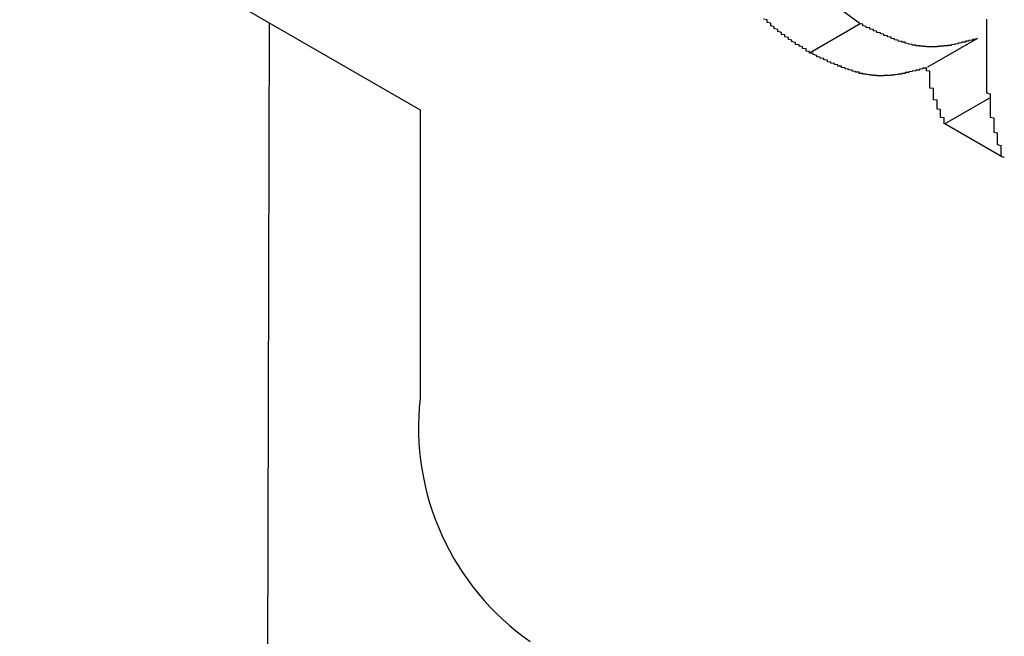
# Model space of a CAD drawing. Extents: x 1222 to 2663, y 507 to 1453.
# Drawn here: x 1926 to 1929, y 863 to 865 of the extents above; entities that cross this region are included whole.
import ezdxf

# ---------------------------------------------------------------- set-up
doc = ezdxf.new("R2010")
doc.units = 0
doc.layers.add('KÖRPER', color=7, linetype='CONTINUOUS')

msp = doc.modelspace()

# ---------------------------------------------------------------- linework, layer by layer
at = {"layer": 'KÖRPER'}
for p, q in [((1925.9879, 865.2459), (1927.1193, 864.5928)), ((1928.363, 864.8357), (1928.2814, 864.8958)), ((1926.6932, 864.8387), (1926.6811, 860.6553)), ((1928.363, 864.8357), (1928.2216, 864.7541)), ((1928.6946, 864.7949), (1928.5532, 864.7133)), ((1928.7283, 864.6262), (1928.6021, 864.5533)), ((1927.1193, 864.5928), (1927.1193, 863.7762)), ((1928.765, 864.4592), (1928.6021, 864.5533))]:
    msp.add_line(p, q, dxfattribs=at)
for points in [[(1928.22, 864.754, 0), (1928.22, 864.755, 0), (1928.22, 864.757, 0), (1928.22, 864.758, 0), (1928.21, 864.759, 0), (1928.21, 864.761, 0), (1928.21, 864.762, 0), (1928.21, 864.763, 0), (1928.21, 864.765, 0), (1928.2, 864.766, 0), (1928.2, 864.767, 0), (1928.2, 864.769, 0), (1928.2, 864.77, 0), (1928.2, 864.771, 0), (1928.19, 864.773, 0), (1928.19, 864.774, 0), (1928.19, 864.775, 0), (1928.19, 864.777, 0), (1928.18, 864.778, 0), (1928.18, 864.779, 0), (1928.18, 864.781, 0), (1928.18, 864.782, 0), (1928.18, 864.783, 0), (1928.17, 864.785, 0), (1928.17, 864.786, 0), (1928.17, 864.788, 0), (1928.17, 864.789, 0), (1928.17, 864.79, 0), (1928.16, 864.792, 0), (1928.16, 864.793, 0), (1928.16, 864.795, 0), (1928.16, 864.796, 0), (1928.16, 864.797, 0), (1928.15, 864.799, 0), (1928.15, 864.8, 0), (1928.15, 864.802, 0), (1928.15, 864.803, 0), (1928.15, 864.805, 0), (1928.14, 864.806, 0), (1928.14, 864.808, 0), (1928.14, 864.809, 0), (1928.14, 864.811, 0), (1928.14, 864.812, 0), (1928.13, 864.814, 0), (1928.13, 864.815, 0), (1928.13, 864.817, 0), (1928.13, 864.818, 0), (1928.13, 864.82, 0), (1928.12, 864.822, 0), (1928.12, 864.823, 0), (1928.12, 864.825, 0), (1928.12, 864.826, 0), (1928.12, 864.828, 0), (1928.11, 864.83, 0), (1928.11, 864.831, 0), (1928.11, 864.833, 0), (1928.11, 864.835, 0), (1928.11, 864.836, 0), (1928.11, 864.838, 0), (1928.1, 864.84, 0), (1928.1, 864.842, 0), (1928.1, 864.843, 0), (1928.1, 864.845, 0), (1928.1, 864.847, 0), (1928.09, 864.849, 0)], [(1928.72, 864.849, 0), (1928.72, 864.847, 0), (1928.72, 864.845, 0), (1928.72, 864.842, 0), (1928.72, 864.84, 0), (1928.72, 864.838, 0), (1928.72, 864.836, 0), (1928.72, 864.834, 0), (1928.72, 864.832, 0), (1928.72, 864.83, 0), (1928.72, 864.828, 0), (1928.72, 864.825, 0), (1928.72, 864.823, 0), (1928.72, 864.821, 0), (1928.72, 864.819, 0), (1928.72, 864.817, 0), (1928.72, 864.815, 0), (1928.72, 864.813, 0), (1928.72, 864.81, 0), (1928.72, 864.808, 0), (1928.72, 864.806, 0), (1928.72, 864.804, 0), (1928.72, 864.802, 0), (1928.72, 864.8, 0), (1928.72, 864.798, 0), (1928.72, 864.795, 0), (1928.72, 864.793, 0), (1928.72, 864.791, 0), (1928.72, 864.789, 0), (1928.72, 864.787, 0), (1928.72, 864.785, 0), (1928.72, 864.783, 0), (1928.72, 864.78, 0), (1928.72, 864.778, 0), (1928.72, 864.776, 0), (1928.72, 864.774, 0), (1928.72, 864.772, 0), (1928.72, 864.77, 0), (1928.72, 864.768, 0), (1928.72, 864.765, 0), (1928.72, 864.763, 0), (1928.72, 864.761, 0), (1928.72, 864.759, 0), (1928.72, 864.757, 0), (1928.72, 864.755, 0), (1928.72, 864.753, 0), (1928.72, 864.75, 0), (1928.72, 864.748, 0), (1928.72, 864.746, 0), (1928.72, 864.744, 0), (1928.72, 864.742, 0), (1928.72, 864.74, 0), (1928.72, 864.737, 0), (1928.72, 864.735, 0), (1928.72, 864.733, 0), (1928.72, 864.731, 0), (1928.72, 864.729, 0), (1928.72, 864.727, 0), (1928.72, 864.724, 0), (1928.72, 864.722, 0), (1928.72, 864.72, 0), (1928.72, 864.718, 0), (1928.72, 864.716, 0), (1928.72, 864.714, 0), (1928.72, 864.711, 0), (1928.72, 864.709, 0), (1928.72, 864.707, 0), (1928.72, 864.705, 0), (1928.72, 864.703, 0), (1928.72, 864.7, 0), (1928.72, 864.698, 0), (1928.72, 864.696, 0), (1928.72, 864.694, 0), (1928.72, 864.692, 0), (1928.72, 864.69, 0), (1928.72, 864.687, 0), (1928.72, 864.685, 0), (1928.72, 864.683, 0), (1928.72, 864.681, 0), (1928.72, 864.679, 0), (1928.72, 864.676, 0), (1928.72, 864.674, 0), (1928.72, 864.672, 0), (1928.72, 864.67, 0), (1928.72, 864.667, 0), (1928.72, 864.665, 0), (1928.72, 864.663, 0), (1928.72, 864.661, 0), (1928.72, 864.659, 0), (1928.72, 864.656, 0), (1928.72, 864.654, 0), (1928.72, 864.652, 0), (1928.72, 864.65, 0), (1928.72, 864.647, 0), (1928.72, 864.645, 0), (1928.72, 864.643, 0), (1928.72, 864.641, 0), (1928.73, 864.638, 0), (1928.73, 864.636, 0), (1928.73, 864.634, 0), (1928.73, 864.632, 0), (1928.73, 864.629, 0), (1928.73, 864.627, 0), (1928.73, 864.625, 0), (1928.73, 864.623, 0), (1928.73, 864.62, 0), (1928.73, 864.618, 0), (1928.73, 864.616, 0), (1928.73, 864.614, 0), (1928.73, 864.611, 0), (1928.73, 864.609, 0), (1928.73, 864.607, 0), (1928.73, 864.605, 0), (1928.73, 864.602, 0), (1928.73, 864.6, 0), (1928.73, 864.598, 0), (1928.73, 864.595, 0), (1928.73, 864.593, 0), (1928.73, 864.591, 0), (1928.73, 864.588, 0), (1928.73, 864.586, 0), (1928.73, 864.584, 0), (1928.73, 864.582, 0), (1928.73, 864.579, 0), (1928.73, 864.577, 0), (1928.73, 864.575, 0), (1928.73, 864.572, 0), (1928.74, 864.57, 0), (1928.74, 864.568, 0), (1928.74, 864.565, 0), (1928.74, 864.563, 0), (1928.74, 864.561, 0), (1928.74, 864.558, 0), (1928.74, 864.556, 0), (1928.74, 864.554, 0), (1928.74, 864.551, 0), (1928.74, 864.549, 0), (1928.74, 864.547, 0), (1928.74, 864.544, 0), (1928.74, 864.542, 0), (1928.74, 864.54, 0), (1928.74, 864.537, 0), (1928.74, 864.535, 0), (1928.74, 864.533, 0), (1928.74, 864.53, 0), (1928.75, 864.528, 0), (1928.75, 864.526, 0), (1928.75, 864.523, 0), (1928.75, 864.521, 0), (1928.75, 864.518, 0), (1928.75, 864.516, 0), (1928.75, 864.514, 0), (1928.75, 864.511, 0), (1928.75, 864.509, 0), (1928.75, 864.507, 0), (1928.75, 864.504, 0), (1928.75, 864.502, 0), (1928.75, 864.5, 0), (1928.75, 864.497, 0), (1928.75, 864.495, 0), (1928.76, 864.492, 0), (1928.76, 864.49, 0), (1928.76, 864.488, 0), (1928.76, 864.485, 0), (1928.76, 864.483, 0), (1928.76, 864.481, 0), (1928.76, 864.478, 0), (1928.76, 864.476, 0), (1928.76, 864.473, 0), (1928.76, 864.471, 0), (1928.76, 864.469, 0), (1928.76, 864.466, 0), (1928.76, 864.464, 0), (1928.76, 864.462, 0), (1928.77, 864.459, 0)], [(1928.69, 864.795, 0), (1928.69, 864.794, 0), (1928.69, 864.794, 0), (1928.69, 864.793, 0), (1928.69, 864.793, 0), (1928.69, 864.792, 0), (1928.68, 864.792, 0), (1928.68, 864.791, 0), (1928.68, 864.791, 0), (1928.68, 864.79, 0), (1928.68, 864.79, 0), (1928.67, 864.789, 0), (1928.67, 864.789, 0), (1928.67, 864.788, 0), (1928.67, 864.788, 0), (1928.67, 864.787, 0), (1928.66, 864.787, 0), (1928.66, 864.786, 0), (1928.66, 864.786, 0), (1928.66, 864.785, 0), (1928.66, 864.785, 0), (1928.66, 864.784, 0), (1928.65, 864.784, 0), (1928.65, 864.783, 0), (1928.65, 864.783, 0), (1928.65, 864.782, 0), (1928.65, 864.782, 0), (1928.64, 864.781, 0), (1928.64, 864.781, 0), (1928.64, 864.78, 0), (1928.64, 864.78, 0), (1928.64, 864.78, 0), (1928.63, 864.779, 0), (1928.63, 864.779, 0), (1928.63, 864.778, 0), (1928.63, 864.778, 0), (1928.63, 864.778, 0), (1928.62, 864.777, 0), (1928.62, 864.777, 0), (1928.62, 864.777, 0), (1928.62, 864.776, 0), (1928.62, 864.776, 0), (1928.62, 864.775, 0), (1928.61, 864.775, 0), (1928.61, 864.775, 0), (1928.61, 864.775, 0), (1928.61, 864.774, 0), (1928.61, 864.774, 0), (1928.6, 864.774, 0), (1928.6, 864.773, 0), (1928.6, 864.773, 0), (1928.6, 864.773, 0), (1928.6, 864.773, 0), (1928.59, 864.773, 0), (1928.59, 864.772, 0), (1928.59, 864.772, 0), (1928.59, 864.772, 0), (1928.59, 864.772, 0), (1928.58, 864.772, 0), (1928.58, 864.772, 0), (1928.58, 864.771, 0), (1928.58, 864.771, 0), (1928.58, 864.771, 0), (1928.57, 864.771, 0), (1928.57, 864.771, 0), (1928.57, 864.771, 0), (1928.57, 864.771, 0), (1928.57, 864.771, 0), (1928.56, 864.771, 0), (1928.56, 864.771, 0), (1928.56, 864.771, 0), (1928.56, 864.771, 0), (1928.56, 864.771, 0), (1928.55, 864.771, 0), (1928.55, 864.771, 0), (1928.55, 864.771, 0), (1928.55, 864.772, 0), (1928.55, 864.772, 0), (1928.54, 864.772, 0), (1928.54, 864.772, 0), (1928.54, 864.772, 0), (1928.54, 864.772, 0), (1928.54, 864.773, 0), (1928.53, 864.773, 0), (1928.53, 864.773, 0), (1928.53, 864.774, 0), (1928.53, 864.774, 0), (1928.52, 864.774, 0), (1928.52, 864.775, 0), (1928.52, 864.775, 0), (1928.52, 864.775, 0), (1928.52, 864.776, 0), (1928.51, 864.776, 0), (1928.51, 864.777, 0), (1928.51, 864.777, 0), (1928.51, 864.778, 0), (1928.51, 864.778, 0), (1928.5, 864.779, 0), (1928.5, 864.779, 0), (1928.5, 864.78, 0), (1928.5, 864.78, 0), (1928.49, 864.781, 0), (1928.49, 864.782, 0), (1928.49, 864.782, 0), (1928.49, 864.783, 0), (1928.49, 864.784, 0), (1928.48, 864.784, 0), (1928.48, 864.785, 0), (1928.48, 864.786, 0), (1928.48, 864.786, 0), (1928.47, 864.787, 0), (1928.47, 864.788, 0), (1928.47, 864.789, 0), (1928.47, 864.789, 0), (1928.47, 864.79, 0), (1928.46, 864.791, 0), (1928.46, 864.792, 0), (1928.46, 864.793, 0), (1928.46, 864.794, 0), (1928.45, 864.795, 0), (1928.45, 864.795, 0), (1928.45, 864.796, 0), (1928.45, 864.797, 0), (1928.45, 864.798, 0), (1928.44, 864.799, 0), (1928.44, 864.8, 0), (1928.44, 864.801, 0), (1928.44, 864.802, 0), (1928.43, 864.803, 0), (1928.43, 864.804, 0), (1928.43, 864.805, 0), (1928.43, 864.806, 0), (1928.43, 864.807, 0), (1928.42, 864.808, 0), (1928.42, 864.809, 0), (1928.42, 864.81, 0), (1928.42, 864.811, 0), (1928.41, 864.812, 0), (1928.41, 864.813, 0), (1928.41, 864.814, 0), (1928.41, 864.815, 0), (1928.4, 864.816, 0), (1928.4, 864.817, 0), (1928.4, 864.818, 0), (1928.4, 864.819, 0), (1928.4, 864.82, 0), (1928.39, 864.821, 0), (1928.39, 864.823, 0), (1928.39, 864.824, 0), (1928.39, 864.825, 0), (1928.38, 864.826, 0), (1928.38, 864.827, 0), (1928.38, 864.828, 0), (1928.38, 864.829, 0), (1928.37, 864.83, 0), (1928.37, 864.831, 0), (1928.37, 864.832, 0), (1928.37, 864.834, 0), (1928.37, 864.835, 0), (1928.36, 864.836, 0)], [(1928.55, 864.713, 0), (1928.55, 864.713, 0), (1928.55, 864.712, 0), (1928.55, 864.712, 0), (1928.55, 864.711, 0), (1928.54, 864.711, 0), (1928.54, 864.71, 0), (1928.54, 864.71, 0), (1928.54, 864.709, 0), (1928.54, 864.709, 0), (1928.53, 864.708, 0), (1928.53, 864.707, 0), (1928.53, 864.707, 0), (1928.53, 864.706, 0), (1928.53, 864.706, 0), (1928.53, 864.705, 0), (1928.52, 864.705, 0), (1928.52, 864.704, 0), (1928.52, 864.704, 0), (1928.52, 864.703, 0), (1928.52, 864.703, 0), (1928.51, 864.702, 0), (1928.51, 864.702, 0), (1928.51, 864.702, 0), (1928.51, 864.701, 0), (1928.51, 864.701, 0), (1928.5, 864.7, 0), (1928.5, 864.7, 0), (1928.5, 864.699, 0), (1928.5, 864.699, 0), (1928.5, 864.698, 0), (1928.49, 864.698, 0), (1928.49, 864.698, 0), (1928.49, 864.697, 0), (1928.49, 864.697, 0), (1928.49, 864.696, 0), (1928.49, 864.696, 0), (1928.48, 864.696, 0), (1928.48, 864.695, 0), (1928.48, 864.695, 0), (1928.48, 864.695, 0), (1928.48, 864.694, 0), (1928.47, 864.694, 0), (1928.47, 864.694, 0), (1928.47, 864.693, 0), (1928.47, 864.693, 0), (1928.47, 864.693, 0), (1928.46, 864.692, 0), (1928.46, 864.692, 0), (1928.46, 864.692, 0), (1928.46, 864.692, 0), (1928.46, 864.691, 0), (1928.45, 864.691, 0), (1928.45, 864.691, 0), (1928.45, 864.691, 0), (1928.45, 864.691, 0), (1928.45, 864.69, 0), (1928.44, 864.69, 0), (1928.44, 864.69, 0), (1928.44, 864.69, 0), (1928.44, 864.69, 0), (1928.44, 864.69, 0), (1928.43, 864.69, 0), (1928.43, 864.69, 0), (1928.43, 864.689, 0), (1928.43, 864.689, 0), (1928.43, 864.689, 0), (1928.42, 864.689, 0), (1928.42, 864.689, 0), (1928.42, 864.689, 0), (1928.42, 864.689, 0), (1928.42, 864.689, 0), (1928.41, 864.689, 0), (1928.41, 864.69, 0), (1928.41, 864.69, 0), (1928.41, 864.69, 0), (1928.41, 864.69, 0), (1928.4, 864.69, 0), (1928.4, 864.69, 0), (1928.4, 864.69, 0), (1928.4, 864.691, 0), (1928.4, 864.691, 0), (1928.39, 864.691, 0), (1928.39, 864.691, 0), (1928.39, 864.692, 0), (1928.39, 864.692, 0), (1928.39, 864.692, 0), (1928.38, 864.693, 0), (1928.38, 864.693, 0), (1928.38, 864.693, 0), (1928.38, 864.694, 0), (1928.37, 864.694, 0), (1928.37, 864.695, 0), (1928.37, 864.695, 0), (1928.37, 864.695, 0), (1928.37, 864.696, 0), (1928.36, 864.696, 0), (1928.36, 864.697, 0), (1928.36, 864.698, 0), (1928.36, 864.698, 0), (1928.36, 864.699, 0), (1928.35, 864.699, 0), (1928.35, 864.7, 0), (1928.35, 864.701, 0), (1928.35, 864.701, 0), (1928.34, 864.702, 0), (1928.34, 864.703, 0), (1928.34, 864.703, 0), (1928.34, 864.704, 0), (1928.34, 864.705, 0), (1928.33, 864.706, 0), (1928.33, 864.706, 0), (1928.33, 864.707, 0), (1928.33, 864.708, 0), (1928.32, 864.709, 0), (1928.32, 864.709, 0), (1928.32, 864.71, 0), (1928.32, 864.711, 0), (1928.32, 864.712, 0), (1928.31, 864.713, 0), (1928.31, 864.714, 0), (1928.31, 864.715, 0), (1928.31, 864.716, 0), (1928.3, 864.716, 0), (1928.3, 864.717, 0), (1928.3, 864.718, 0), (1928.3, 864.719, 0), (1928.3, 864.72, 0), (1928.29, 864.721, 0), (1928.29, 864.722, 0), (1928.29, 864.723, 0), (1928.29, 864.724, 0), (1928.28, 864.725, 0), (1928.28, 864.726, 0), (1928.28, 864.727, 0), (1928.28, 864.728, 0), (1928.27, 864.729, 0), (1928.27, 864.73, 0), (1928.27, 864.731, 0), (1928.27, 864.732, 0), (1928.27, 864.733, 0), (1928.26, 864.734, 0), (1928.26, 864.735, 0), (1928.26, 864.737, 0), (1928.26, 864.738, 0), (1928.25, 864.739, 0), (1928.25, 864.74, 0), (1928.25, 864.741, 0), (1928.25, 864.742, 0), (1928.24, 864.743, 0), (1928.24, 864.744, 0), (1928.24, 864.745, 0), (1928.24, 864.746, 0), (1928.24, 864.747, 0), (1928.23, 864.749, 0), (1928.23, 864.75, 0), (1928.23, 864.751, 0), (1928.23, 864.752, 0), (1928.22, 864.753, 0), (1928.22, 864.754, 0)], [(1928.6, 864.553, 0), (1928.6, 864.554, 0), (1928.6, 864.555, 0), (1928.6, 864.556, 0), (1928.6, 864.557, 0), (1928.6, 864.558, 0), (1928.6, 864.559, 0), (1928.6, 864.56, 0), (1928.6, 864.561, 0), (1928.6, 864.562, 0), (1928.6, 864.563, 0), (1928.6, 864.564, 0), (1928.6, 864.566, 0), (1928.6, 864.567, 0), (1928.6, 864.568, 0), (1928.6, 864.569, 0), (1928.6, 864.57, 0), (1928.59, 864.571, 0), (1928.59, 864.572, 0), (1928.59, 864.573, 0), (1928.59, 864.574, 0), (1928.59, 864.575, 0), (1928.59, 864.576, 0), (1928.59, 864.577, 0), (1928.59, 864.578, 0), (1928.59, 864.579, 0), (1928.59, 864.58, 0), (1928.59, 864.581, 0), (1928.59, 864.582, 0), (1928.59, 864.583, 0), (1928.59, 864.584, 0), (1928.59, 864.585, 0), (1928.59, 864.586, 0), (1928.59, 864.587, 0), (1928.59, 864.588, 0), (1928.59, 864.589, 0), (1928.59, 864.59, 0), (1928.59, 864.591, 0), (1928.59, 864.592, 0), (1928.59, 864.593, 0), (1928.59, 864.594, 0), (1928.58, 864.595, 0), (1928.58, 864.596, 0), (1928.58, 864.597, 0), (1928.58, 864.598, 0), (1928.58, 864.599, 0), (1928.58, 864.6, 0), (1928.58, 864.601, 0), (1928.58, 864.602, 0), (1928.58, 864.603, 0), (1928.58, 864.604, 0), (1928.58, 864.605, 0), (1928.58, 864.606, 0), (1928.58, 864.607, 0), (1928.58, 864.608, 0), (1928.58, 864.609, 0), (1928.58, 864.61, 0), (1928.58, 864.611, 0), (1928.58, 864.612, 0), (1928.58, 864.613, 0), (1928.58, 864.614, 0), (1928.58, 864.615, 0), (1928.58, 864.616, 0), (1928.58, 864.617, 0), (1928.58, 864.618, 0), (1928.58, 864.619, 0), (1928.58, 864.62, 0), (1928.57, 864.621, 0), (1928.57, 864.622, 0), (1928.57, 864.623, 0), (1928.57, 864.624, 0), (1928.57, 864.625, 0), (1928.57, 864.626, 0), (1928.57, 864.627, 0), (1928.57, 864.628, 0), (1928.57, 864.629, 0), (1928.57, 864.63, 0), (1928.57, 864.631, 0), (1928.57, 864.632, 0), (1928.57, 864.633, 0), (1928.57, 864.634, 0), (1928.57, 864.636, 0), (1928.57, 864.637, 0), (1928.57, 864.638, 0), (1928.57, 864.639, 0), (1928.57, 864.64, 0), (1928.57, 864.641, 0), (1928.57, 864.642, 0), (1928.57, 864.643, 0), (1928.57, 864.644, 0), (1928.57, 864.645, 0), (1928.57, 864.646, 0), (1928.57, 864.647, 0), (1928.57, 864.648, 0), (1928.57, 864.649, 0), (1928.57, 864.65, 0), (1928.57, 864.651, 0), (1928.57, 864.652, 0), (1928.57, 864.653, 0), (1928.56, 864.654, 0), (1928.56, 864.655, 0), (1928.56, 864.656, 0), (1928.56, 864.657, 0), (1928.56, 864.658, 0), (1928.56, 864.659, 0), (1928.56, 864.66, 0), (1928.56, 864.661, 0), (1928.56, 864.662, 0), (1928.56, 864.663, 0), (1928.56, 864.664, 0), (1928.56, 864.665, 0), (1928.56, 864.666, 0), (1928.56, 864.667, 0), (1928.56, 864.668, 0), (1928.56, 864.669, 0), (1928.56, 864.67, 0), (1928.56, 864.671, 0), (1928.56, 864.672, 0), (1928.56, 864.673, 0), (1928.56, 864.674, 0), (1928.56, 864.675, 0), (1928.56, 864.676, 0), (1928.56, 864.677, 0), (1928.56, 864.678, 0), (1928.56, 864.679, 0), (1928.56, 864.68, 0), (1928.56, 864.68, 0), (1928.56, 864.681, 0), (1928.56, 864.682, 0), (1928.56, 864.683, 0), (1928.56, 864.684, 0), (1928.56, 864.685, 0), (1928.56, 864.686, 0), (1928.56, 864.687, 0), (1928.56, 864.688, 0), (1928.56, 864.689, 0), (1928.56, 864.69, 0), (1928.56, 864.691, 0), (1928.56, 864.692, 0), (1928.56, 864.693, 0), (1928.56, 864.694, 0), (1928.56, 864.695, 0), (1928.56, 864.696, 0), (1928.56, 864.697, 0), (1928.56, 864.698, 0), (1928.56, 864.699, 0), (1928.56, 864.7, 0), (1928.56, 864.701, 0), (1928.56, 864.702, 0), (1928.55, 864.703, 0), (1928.55, 864.704, 0), (1928.55, 864.705, 0), (1928.55, 864.706, 0), (1928.55, 864.707, 0), (1928.55, 864.708, 0), (1928.55, 864.709, 0), (1928.55, 864.71, 0), (1928.55, 864.711, 0), (1928.55, 864.712, 0), (1928.55, 864.713, 0)]]:
    msp.add_polyline3d(points, dxfattribs=at)
msp.add_arc((1927.8547, 863.6953), 0.7399, 173.7193, 234.9685, dxfattribs=at)

doc.saveas('drawing.dxf')
